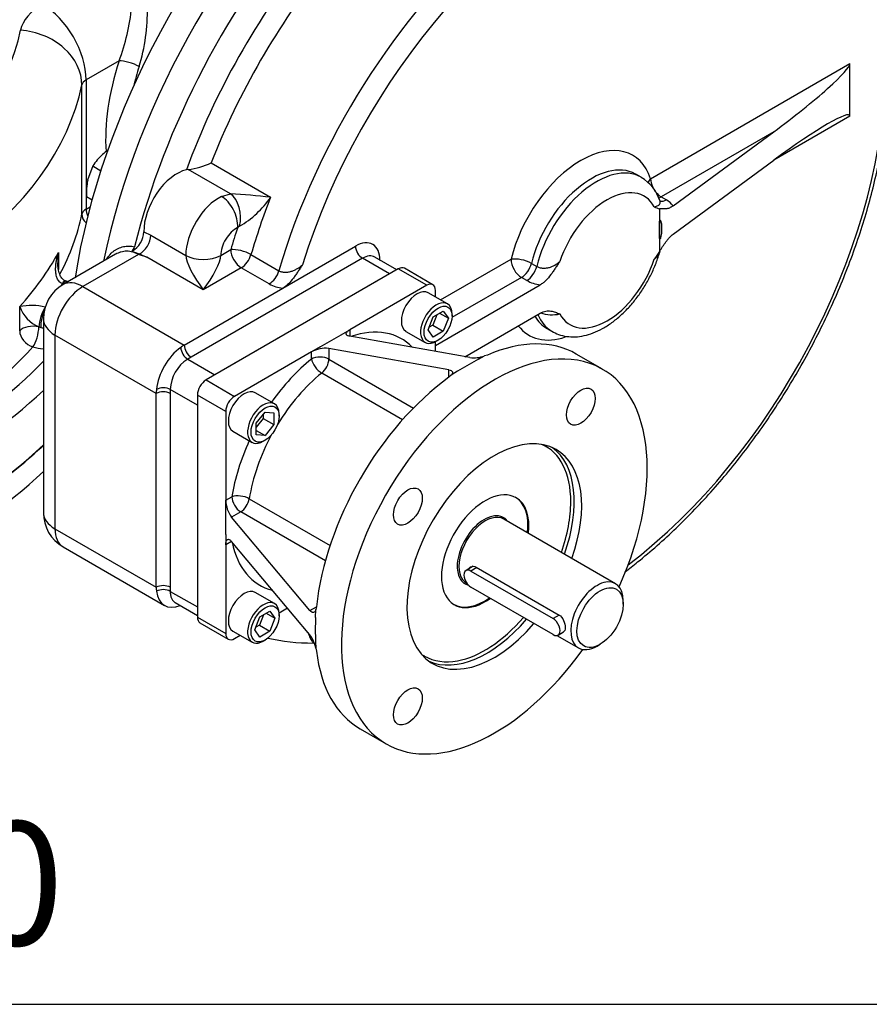
# Model space of a CAD drawing. Units: millimetres. Extents: x 11 to 530, y -57 to 292.
# Drawn here: x 323 to 358, y 45 to 85 of the extents above; entities that cross this region are included whole.
import ezdxf
from ezdxf.enums import TextEntityAlignment as Align

# ---------------------------------------------------------------- set-up
doc = ezdxf.new("R2010")
doc.units = ezdxf.units.MM
for name, color, linetype in [('Default', 7, 'Continuous'), ('FL31', 7, 'Continuous'), ('HSM16X35ZP', 7, 'Continuous'), ('IR2C42-3', 7, 'Continuous'), ('IR2D117', 7, 'Continuous'), ('IW-00855-5-2', 7, 'Continuous'), ('IW8A342', 7, 'Continuous'), ('IW8A347', 7, 'Continuous'), ('K8X7X55', 7, 'Continuous'), ('SCM12X30CF', 7, 'Continuous')]:
    doc.layers.add(name, color=color, linetype=linetype)
doc.styles.add('SEACAD_Arial', font='arial.ttf')

# ---------------------------------------------------------------- blocks, each defined once
blk = doc.blocks.new('SE16')
at = {"layer": 'FL31', "color": 7, "linetype": 'Continuous'}
for p, q in [((338.6, 74.743), (330.822, 70.253)), ((339.749, 74.08), (338.6, 74.743)), ((339.999, 74.105), (338.85, 74.768)), ((339.749, 74.08), (336.638, 72.284)), ((340.103, 73.608), (340.103, 73.876)), ((336.284, 72.08), (336.638, 72.284)), ((336.638, 72.284), (336.638, 72.017)), ((335.436, 71.59), (336.284, 72.08)), ((341.497, 71.157), (336.638, 72.017)), ((340.103, 71.404), (340.103, 71.795)), ((335.082, 71.385), (331.971, 69.589)), ((335.436, 71.59), (335.082, 71.385)), ((335.082, 71.095), (335.082, 71.385)), ((340.649, 70.667), (335.789, 71.527)), ((335.789, 71.527), (335.789, 71.095)), ((346.862, 70.687), (345.802, 71.299)), ((335.789, 71.095), (339.215, 69.117)), ((341.851, 71.094), (341.002, 70.604)), ((341.851, 71.094), (342.087, 71.222)), ((342.204, 71.258), (342.087, 71.222)), ((338.772, 68.642), (335.503, 70.529)), ((340.649, 70.36), (340.649, 70.667)), ((341.002, 70.604), (340.736, 70.442)), ((330.822, 70.253), (331.971, 69.589)), ((340.736, 70.442), (340.649, 70.36)), ((330.468, 69.64), (330.468, 60.659)), ((331.617, 68.977), (330.468, 69.64)), ((331.617, 68.977), (331.617, 65.384)), ((331.617, 65.384), (331.869, 65.53)), ((331.617, 64.976), (331.617, 65.384)), ((332.57, 65.448), (335.838, 63.561)), ((331.617, 63.996), (331.617, 64.976)), ((332.223, 64.917), (331.848, 64.701)), ((335.023, 60.923), (331.848, 64.701)), ((335.648, 62.94), (332.223, 64.917)), ((331.617, 63.996), (331.617, 63.588)), ((331.848, 63.721), (331.617, 63.588)), ((331.617, 63.588), (331.617, 59.995)), ((335.023, 59.943), (331.848, 63.721)), ((333.773, 60.832), (334.112, 61.027)), ((335.023, 60.923), (335.289, 61.076)), ((335.254, 60.648), (335.261, 60.96)), ((335.289, 61.076), (335.261, 60.96)), ((330.468, 60.659), (331.617, 59.995)), ((330.572, 60.43), (331.721, 59.766)), ((331.971, 59.791), (332.203, 59.925)), ((335.254, 59.668), (335.261, 59.399)), ((335.261, 59.399), (335.289, 59.28)), ((337.052, 56.144), (338.112, 55.532))]:
    blk.add_line(p, q, dxfattribs=at)
for centre, radius, start, end in [((335.667, 70.301), 1.232, 84.3065, 118.3318), ((341.651, 72.468), 1.32, 263.3263, 289.3223), ((332.844, 65.418), 1.227, 181.588, 215.7736), ((333.965, 59.155), 1.32, 10.6754, 36.676)]:
    blk.add_arc(centre, radius, start, end, dxfattribs=at)
for centre, major_axis, ratio, start_param, end_param in [((338.6, 74.335), (-0.25, -0.433), 0.57735, 3.141593, 3.926991), ((339.749, 73.672), (-0.25, -0.433), 0.57735, 2.356194, 3.926991), ((335.86, 66.936), (-2.875, -4.98), 0.57735, 2.973687, 3.722913), ((342.487, 63.109), (-4.375, -7.578), 0.57735, 1.739126, 6.283185), ((341.427, 63.722), (-4.375, -7.578), 0.57735, 3.141593, 3.800943), ((335.86, 66.936), (-2.875, -4.98), 0.57735, 4.119482, 4.555221), ((335.436, 70.891), (-0.5, 0), 0.57735, 3.926991, 5.497787), ((335.436, 70.891), (0.313, -0.39), 0.456237, 3.847614, 5.418411), ((335.436, 70.891), (-0.25, -0.433), 0.57735, 0.977889, 2.356194), ((336.213, 66.731), (2.625, 4.547), 0.57735, 0.977889, 1.526349), ((330.822, 69.844), (-0.25, -0.433), 0.57735, 3.926991, 5.497787), ((341.427, 63.722), (4.375, 7.578), 0.57735, 0.911446, 2.230147), ((331.971, 69.181), (0.25, 0.433), 0.57735, 0.785398, 2.356194), ((342.487, 63.109), (2.5, 4.33), 0.57735, 0, 4.397498), ((335.86, 66.936), (-2.875, -4.98), 0.57735, 4.869557, 5.305296), ((336.213, 66.731), (2.625, 4.547), 0.57735, 1.615243, 2.163704), ((342.116, 63.324), (-2.45, -4.244), 0.57735, 2.356194, 3.201929), ((342.187, 63.283), (2.5, 4.33), 0.57735, 5.017082, 6.223045), ((342.487, 63.109), (2.5, 4.33), 0.57735, 5.017082, 6.283185), ((342.116, 63.324), (1.25, 2.165), 0.57735, 0, 4.044378), ((332.223, 65.326), (0.494, -0.076), 0.456237, 0.864775, 2.435571), ((332.223, 65.326), (0.25, -0.433), 0.57735, 3.926991, 5.497787), ((332.223, 65.326), (-0.25, -0.433), 0.57735, 0.785398, 2.163704), ((342.116, 63.324), (1.25, 2.165), 0.57735, 5.35589, 6.283185), ((342.116, 63.324), (-2.45, -4.244), 0.57735, 1.881914, 2.356194), ((335.86, 66.936), (2.875, 4.98), 0.57735, 2.560272, 3.309498), ((330.822, 60.863), (0.25, 0.433), 0.57735, 2.356194, 3.141593), ((341.427, 63.722), (-4.375, -7.578), 0.57735, -0.854023, -0.716773), ((342.187, 63.283), (2.5, 4.33), 0.57735, 3.201733, 4.397498), ((342.116, 63.324), (-2.45, -4.244), 0.57735, 0.456148, 1.249251), ((331.971, 60.199), (0.25, 0.433), 0.57735, 2.356194, 3.926991), ((342.487, 63.109), (-4.375, -7.578), 0.57735, 0, 1.402466), ((341.427, 63.722), (4.375, 7.578), 0.57735, 2.482242, 3.141593), ((342.116, 63.324), (-2.45, -4.244), 0.57735, 6.222849, 6.283185), ((342.116, 63.324), (-2.45, -4.244), 0.57735, 0, 0.456148)]:
    blk.add_ellipse(centre, major_axis=major_axis, ratio=ratio, start_param=start_param, end_param=end_param, dxfattribs=at)
for centre in [(345.987, 69.171), (338.987, 65.13), (338.987, 57.047)]:
    blk.add_ellipse(centre, major_axis=(-0.413, -0.714), ratio=0.57735, dxfattribs=at)
for points, knots in [([(336.638, 72.017), (336.615, 72.021), (336.595, 72.026), (336.559, 72.039), (336.544, 72.046), (336.519, 72.064), (336.509, 72.073), (336.499, 72.089), (336.496, 72.094), (336.493, 72.106), (336.492, 72.112), (336.491, 72.13), (336.494, 72.143), (336.505, 72.17), (336.515, 72.184), (336.54, 72.212), (336.555, 72.227), (336.592, 72.255), (336.614, 72.27), (336.638, 72.284)], [0, 0, 0, 0, 0.125, 0.125, 0.25, 0.25, 0.375, 0.375, 0.4375, 0.4375, 0.5, 0.5, 0.625, 0.625, 0.75, 0.75, 0.875, 0.875, 1, 1, 1, 1]), ([(340.649, 70.667), (340.686, 70.66), (340.716, 70.65), (340.752, 70.63), (340.762, 70.622), (340.779, 70.605), (340.785, 70.596), (340.793, 70.576), (340.795, 70.565), (340.795, 70.543), (340.793, 70.531), (340.784, 70.507), (340.777, 70.494), (340.76, 70.468), (340.749, 70.455), (340.736, 70.442)], [0, 0, 0, 0, 0.25, 0.25, 0.375, 0.375, 0.5, 0.5, 0.625, 0.625, 0.75, 0.75, 0.875, 0.875, 1, 1, 1, 1]), ([(331.617, 63.588), (331.617, 63.616), (331.619, 63.641), (331.625, 63.687), (331.63, 63.708), (331.642, 63.744), (331.649, 63.759), (331.662, 63.777), (331.667, 63.782), (331.677, 63.791), (331.682, 63.795), (331.698, 63.803), (331.71, 63.806), (331.735, 63.805), (331.748, 63.801), (331.776, 63.788), (331.79, 63.778), (331.819, 63.754), (331.833, 63.739), (331.848, 63.721)], [0, 0, 0, 0, 0.125, 0.125, 0.25, 0.25, 0.375, 0.375, 0.4375, 0.4375, 0.5, 0.5, 0.625, 0.625, 0.75, 0.75, 0.875, 0.875, 1, 1, 1, 1]), ([(335.261, 60.96), (335.251, 60.924), (335.238, 60.896), (335.204, 60.856), (335.185, 60.844), (335.142, 60.839), (335.119, 60.845), (335.071, 60.873), (335.047, 60.894), (335.023, 60.923)], [0, 0, 0, 0, 0.25, 0.25, 0.5, 0.5, 0.75, 0.75, 1, 1, 1, 1])]:
    blk.add_open_spline(points, degree=3, knots=knots, dxfattribs=at)
at = {"layer": 'HSM16X35ZP', "color": 7, "linetype": 'Continuous'}
for p, q in [((326.233, 78.909), (326.03, 78.333)), ((326.233, 78.909), (326.564, 78.718)), ((325.979, 77.67), (326.208, 77.537))]:
    blk.add_line(p, q, dxfattribs=at)
for centre, radius, start, end in [((328.18, 77.641), 2.323, 131.8314, 146.9315), ((328.547, 77.161), 2.926, 125.3073, 130.9249), ((328.903, 77.778), 2.925, 169.0731, 182.1331)]:
    blk.add_arc(centre, radius, start, end, dxfattribs=at)
at = {"layer": 'IR2C42-3', "color": 7, "linetype": 'Continuous'}
for p, q in [((347.392, 62.01), (342.866, 64.623)), ((341.748, 62.682), (345.107, 60.743)), ((341.366, 62.025), (341.381, 62.016)), ((347.702, 61.18), (347.702, 61.323)), ((345.022, 59.914), (345.892, 59.412)), ((346.642, 59.486), (346.765, 59.558))]:
    blk.add_line(p, q, dxfattribs=at)
for centre, major_axis, start_param, end_param in [((342.081, 63.344), (1.25, 2.165), 5.35589, 6.283185), ((342.116, 63.324), (0.75, 1.299), 0, 3.141593), ((342.081, 63.344), (-0.775, -1.342), 2.886905, 5.497787), ((342.081, 63.344), (-0.775, -1.342), 5.497787, 5.999036), ((342.081, 63.344), (-0.775, -1.342), 5.999036, 6.283185), ((346.642, 60.711), (-0.75, -1.299), 2.356194, 6.283185), ((342.081, 63.344), (-0.775, -1.342), 0, 0.160289), ((342.081, 63.344), (1.25, 2.165), 3.141593, 4.044378), ((346.642, 60.711), (-0.75, -1.299), 0, 0.785398)]:
    blk.add_ellipse(centre, major_axis=major_axis, ratio=0.57735, start_param=start_param, end_param=end_param, dxfattribs=at)
blk.add_ellipse((346.765, 60.639), major_axis=(0.663, 1.147), ratio=0.57735, dxfattribs=at)
for points, knots in [([(341.452, 62.609), (341.47, 62.644), (341.496, 62.672), (341.591, 62.727), (341.673, 62.726), (341.748, 62.682)], [0.6201942, 0.6201942, 0.6201942, 0.6201942, 0.75, 0.75, 1, 1, 1, 1]), ([(345.107, 60.743), (345.182, 60.7), (345.245, 60.617), (345.329, 60.425), (345.351, 60.317), (345.351, 60.146), (345.33, 60.084), (345.287, 60.059)], [0, 0, 0, 0, 0.25, 0.25, 0.5, 0.5, 0.7499018, 0.7499018, 0.7499018, 0.7499018])]:
    blk.add_open_spline(points, degree=3, knots=knots, dxfattribs=at)
at = {"layer": 'IR2D117', "color": 7, "linetype": 'Continuous'}
for p, q in [((348.81, 78.393), (356.876, 83.05)), ((356.876, 80.927), (356.876, 83.05)), ((356.876, 80.927), (353.793, 79.147)), ((353.793, 80.29), (349.235, 77.658)), ((349.717, 77.289), (353.793, 80.29)), ((331.028, 79.033), (333.432, 77.645)), ((349.717, 76.146), (353.793, 79.147)), ((330.102, 78.766), (330.025, 78.755)), ((331.804, 77.783), (330.102, 78.766)), ((348.423, 78.451), (348.211, 78.574)), ((331.446, 77.674), (331.804, 77.783)), ((349.235, 77.658), (349.447, 77.536)), ((349.168, 77.176), (349.168, 76.313)), ((328.304, 76.248), (328.587, 76.107)), ((328.587, 76.107), (330.001, 75.291)), ((349.168, 76.313), (349.168, 75.451)), ((327.163, 75.336), (325.037, 74.108)), ((328.087, 75.328), (325.837, 74.029)), ((327.823, 75.466), (328.114, 75.347)), ((328.114, 75.347), (328.422, 75.222)), ((330.001, 75.29), (330.001, 75.291)), ((331.415, 75.29), (331.821, 75.525)), ((331.415, 75.292), (331.415, 75.29)), ((332.639, 75.322), (333.77, 74.669)), ((333.924, 73.962), (336.868, 75.662)), ((330.708, 73.902), (328.422, 75.222)), ((337.15, 75.172), (330.221, 71.171)), ((338.246, 74.539), (337.15, 75.172)), ((338.539, 74.708), (337.65, 75.222)), ((340.313, 73.487), (343.162, 75.132)), ((343.99, 74.968), (344.202, 74.846)), ((332.246, 74.79), (330.708, 73.902)), ((338.246, 74.539), (331.175, 70.457)), ((333.377, 74.136), (332.246, 74.79)), ((340.103, 71.651), (344.343, 74.099)), ((343.587, 74.397), (340.772, 72.772)), ((343.799, 74.275), (343.587, 74.397)), ((325.837, 74.029), (329.938, 71.661)), ((329.938, 71.661), (333.924, 73.962)), ((341.29, 71.193), (344.343, 72.956)), ((324.237, 72.723), (324.237, 64.884)), ((344.611, 72.338), (344.823, 72.216)), ((324.705, 72.069), (324.705, 64.231)), ((328.807, 69.701), (324.705, 72.069)), ((330.221, 71.171), (330.079, 71.09)), ((330.079, 71.09), (331.175, 70.457)), ((330.468, 69.232), (329.372, 69.865)), ((329.372, 69.865), (329.372, 69.701)), ((328.807, 61.863), (328.807, 69.701)), ((329.372, 69.701), (329.372, 61.863)), ((330.468, 69.232), (330.468, 61.067)), ((324.705, 64.231), (328.807, 61.863)), ((325.037, 63.498), (329.138, 61.131)), ((329.372, 61.863), (329.372, 61.7)), ((329.372, 61.7), (330.468, 61.067)), ((329.574, 61.245), (330.468, 60.729))]:
    blk.add_line(p, q, dxfattribs=at)
for centre, radius, start, end in [((329.754, 81.706), 2.961, 276.733, 295.4674), ((347.548, 76.957), 1.727, 17.8982, 59.3444), ((329.397, 39.637), 38.221, 83.9402, 86.389), ((330.228, 79.81), 3.867, 300.2478, 325.9449), ((349.09, 76.875), 0.751, 33.4413, 61.6162), ((350.498, 81.087), 4.131, 248.1282, 251.2277), ((327.377, 76.278), 0.927, 298.7495, 358.0993), ((332.229, 76.305), 0.173, 107.6695, 138.0568), ((327.594, 75.722), 0.344, 311.8274, 345.7321), ((327.069, 71.533), 3.929, 69.8656, 74.9973), ((366.315, 63.979), 20.631, 146.2159, 147.2771), ((325.837, 72.723), 1.6, 120, 180), ((334.091, 75.433), 1.48, 241.1661, 263.535), ((344.523, 75.586), 1.498, 241.0915, 263.099), ((344.822, 74.364), 1.474, 251.6607, 282.2754), ((330.88, 69.811), 1.509, 122.0611, 177.9389), ((325.837, 64.884), 1.6, 180, 240)]:
    blk.add_arc(centre, radius, start, end, dxfattribs=at)
for centre, major_axis, ratio, start_param, end_param in [((340.612, 78.804), (10.2, 17.667), 0.57735, 0, 2.095266), ((345.562, 75.946), (9, 15.588), 0.57735, 0.094633, 1.970347), ((345.986, 75.701), (8.7, 15.069), 0.57735, 4.083087, 8.225353), ((341.602, 78.232), (-10.2, -17.667), 0.57735, 4.389909, 5.173953), ((341.602, 78.232), (-9.3, -16.108), 0.57735, 4.454318, 5.003352), ((342.027, 77.987), (9, 15.588), 0.57735, 1.312726, 1.828867), ((353.793, 80.78), (3.074, 2.301), 0.10245, 4.635861, 6.206658), ((353.793, 78.657), (-3.074, -2.301), 0.10245, 3.065065, 4.635861), ((345.986, 75.701), (-2.1, -3.637), 0.57735, 2.670887, 5.183095), ((346.411, 75.456), (-1.8, -3.118), 0.57735, 3.150055, 5.183095), ((329.647, 77.048), (-0.95, -1.645), 0.57735, 3.641775, 5.513698), ((346.623, 75.334), (-1.8, -3.118), 0.57735, 3.138248, 5.183095), ((349.235, 78.148), (0.569, 0.191), 0.727701, 2.141079, 2.495675), ((349.235, 78.148), (-0.3, 0.52), 0.57735, 0.785398, 2.356194), ((331.344, 76.068), (-0.95, -1.645), 0.57735, 3.851037, 5.49903), ((331.393, 76.829), (-0.44, 0.898), 0.619496, 3.967964, 5.538761), ((331.568, 76.877), (-0.069, 0.998), 0.646437, 4.247841, 5.804012), ((347.047, 75.089), (-1.5, -2.598), 0.57735, 2.804383, 5.049599), ((344.431, 76.599), (-9, -15.588), 0.57735, -1.312726, -1.171245), ((349.235, 78.148), (0.3, 0.52), 0.57735, 3.695507, 3.926991), ((349.447, 78.026), (0.3, 0.52), 0.57735, 3.337769, 3.926991), ((328.162, 75.862), (0.3, 0.52), 0.57735, 3.813444, 5.49903), ((332.051, 75.66), (0.45, 0.779), 0.57735, 0.709444, 2.357437), ((344.007, 76.844), (-9.3, -16.108), 0.57735, -1.224094, -1.171245), ((336.868, 74.519), (-0.7, -1.212), 0.57735, 2.356194, 3.926991), ((330.708, 75.7), (-1, -0.001), 0.578067, 0.784776, 2.355572), ((330.708, 74.392), (0.665, -1.011), 0.236499, 3.486493, 5.057289), ((330.708, 75.698), (-1, 0), 0.57735, 0.785398, 2.356194), ((330.708, 74.392), (0.665, 1.011), 0.236499, 4.367489, 5.938285), ((332.246, 75.28), (-0.576, 0.168), 0.317621, 4.057742, 5.628538), ((332.246, 75.28), (0.3, -0.52), 0.57735, 3.926991, 5.497787), ((332.246, 75.28), (-0.3, -0.52), 0.57735, 0.785398, 1.970347), ((337.15, 75.499), (-0.2, 0.346), 0.57735, 0.785398, 2.356194), ((337.15, 74.356), (-0.5, -0.866), 0.57735, 3.141593, 3.926991), ((343.587, 74.887), (-0.583, 0.141), 0.370294, 4.041692, 5.612488), ((343.587, 74.887), (-0.3, 0.52), 0.57735, 0.785398, 2.356194), ((343.587, 74.887), (0.3, 0.52), 0.57735, 3.926991, 5.183095), ((347.047, 75.089), (1.5, 2.598), 0.57735, 2.804383, 5.049599), ((333.377, 74.626), (-0.3, -0.52), 0.57735, 0.785398, 1.970347), ((343.799, 74.765), (0.3, 0.52), 0.57735, 3.926991, 5.183095), ((325.837, 72.723), (0.8, -1.386), 0.57735, 2.356194, 3.141593), ((325.837, 72.723), (-0.8, -1.386), 0.57735, 3.926991, 5.497787), ((346.623, 75.334), (1.8, 3.118), 0.57735, 2.725654, 3.138248), ((325.837, 72.723), (1.6, 0), 0.57735, 3.141593, 3.926991), ((346.411, 75.456), (1.8, 3.118), 0.57735, 2.816748, 3.150055), ((345.986, 75.701), (2.1, 3.637), 0.57735, 2.907511, 3.718567), ((329.938, 70.355), (0.8, 1.386), 0.57735, 0.909753, 2.231839), ((329.938, 70.355), (0.8, 1.386), 0.57735, 0.785398, 0.909753), ((330.079, 71.416), (0.199, -0.347), 0.575116, 3.959808, 5.499711), ((330.221, 71.498), (-0.2, 0.346), 0.57735, 0.785398, 2.356194), ((329.938, 70.355), (-0.8, -1.386), 0.57735, -0.909753, -0.785398), ((329.089, 69.538), (0.4, 0), 0.57735, 0.785398, 2.356194), ((329.089, 69.702), (0.4, 0.001), 0.575116, 0.783474, 2.323377), ((325.837, 64.884), (1.6, 0), 0.57735, 3.141593, 3.926991), ((325.837, 64.884), (0.8, 1.386), 0.57735, 2.356194, 3.141593), ((329.089, 61.7), (0.4, 0), 0.57735, 0.785398, 2.356194), ((329.938, 62.516), (-0.8, -1.386), 0.57735, -0.785398, -0.661043), ((329.089, 61.537), (0.4, -0.001), 0.579576, 0.787337, 2.32724), ((329.938, 62.516), (0.8, 1.386), 0.57735, 2.480549, 3.782127), ((341.602, 78.232), (10.2, 17.667), 0.57735, 3.315852, 3.464072), ((336.65, 61.569), (-1.25, -2.165), 0.57735, 5.773888, 6.066308)]:
    blk.add_ellipse(centre, major_axis=major_axis, ratio=ratio, start_param=start_param, end_param=end_param, dxfattribs=at)
for points, knots in [([(347.769, 62.486), (347.942, 62.617), (348.38, 62.957), (349.076, 63.542), (349.851, 64.254), (350.608, 65.012), (351.344, 65.813), (352.058, 66.654), (352.746, 67.532), (353.406, 68.442), (354.034, 69.382), (354.629, 70.348), (355.189, 71.336), (355.711, 72.342), (356.192, 73.362), (356.632, 74.393), (357.028, 75.429), (357.379, 76.468), (357.684, 77.506), (357.94, 78.537), (358.148, 79.559), (358.305, 80.567), (358.411, 81.557), (358.466, 82.526), (358.469, 83.47), (358.42, 84.385), (358.318, 85.267), (358.164, 86.113), (357.958, 86.919), (357.701, 87.682), (357.393, 88.397), (357.036, 89.061), (356.632, 89.673), (356.185, 90.223), (355.755, 90.666), (355.49, 90.876), (355.375, 90.967)], [0.286076, 0.286076, 0.286076, 0.286076, 0.3000269, 0.3215702, 0.3431029, 0.3646253, 0.386138, 0.4076423, 0.4291394, 0.4506308, 0.4721182, 0.4936032, 0.5150875, 0.5365726, 0.5580599, 0.579551, 0.6010477, 0.6225516, 0.6440644, 0.6655876, 0.6871228, 0.7086708, 0.7302325, 0.7518076, 0.7733952, 0.7949924, 0.8165939, 0.8381893, 0.8597659, 0.8813072, 0.902793, 0.9242009, 0.9455101, 0.9667054, 0.9877825, 1, 1, 1, 1]), ([(348.959, 77.254), (349.019, 77.266), (349.071, 77.284), (349.123, 77.314), (349.133, 77.321), (349.151, 77.335), (349.159, 77.343), (349.18, 77.366), (349.19, 77.383), (349.203, 77.419), (349.205, 77.439), (349.201, 77.468), (349.199, 77.477), (349.195, 77.486)], [0, 0, 0, 0, 0.25, 0.25, 0.3125, 0.3125, 0.375, 0.375, 0.5, 0.5, 0.625, 0.625, 0.6813876, 0.6813876, 0.6813876, 0.6813876]), ([(349.717, 77.289), (349.666, 77.252), (349.617, 77.225), (349.545, 77.197), (349.521, 77.189), (349.474, 77.178), (349.451, 77.174), (349.384, 77.167), (349.34, 77.168), (349.276, 77.172), (349.255, 77.174), (349.212, 77.176), (349.191, 77.177), (349.168, 77.176)], [0, 0, 0, 0, 0.25, 0.25, 0.375, 0.375, 0.5, 0.5, 0.75, 0.75, 0.875, 0.875, 1, 1, 1, 1]), ([(349.207, 77.459), (349.207, 77.459), (349.204, 77.464), (349.199, 77.482), (349.197, 77.492)], [0.5973585, 0.5973585, 0.5973585, 0.5973585, 0.8159321, 1, 1, 1, 1]), ([(349.168, 76.313), (349.168, 76.247), (349.168, 76.18), (349.169, 76.081), (349.17, 76.048), (349.173, 76), (349.174, 75.985), (349.178, 75.963), (349.179, 75.956), (349.183, 75.948), (349.185, 75.945), (349.191, 75.945), (349.194, 75.949), (349.207, 75.971), (349.212, 75.991), (349.222, 76.029), (349.226, 76.047), (349.236, 76.103), (349.242, 76.139), (349.254, 76.245), (349.257, 76.314), (349.257, 76.445), (349.254, 76.508), (349.241, 76.597), (349.236, 76.625), (349.226, 76.664), (349.222, 76.677), (349.212, 76.7), (349.207, 76.713), (349.194, 76.716), (349.191, 76.715), (349.185, 76.706), (349.183, 76.701), (349.179, 76.687), (349.178, 76.678), (349.174, 76.65), (349.173, 76.633), (349.17, 76.581), (349.169, 76.547), (349.168, 76.447), (349.168, 76.38), (349.168, 76.313)], [0, 0, 0, 0, 0.125, 0.125, 0.1875, 0.1875, 0.21875, 0.21875, 0.234375, 0.234375, 0.242187, 0.242187, 0.25, 0.25, 0.28125, 0.28125, 0.3125, 0.3125, 0.375, 0.375, 0.5, 0.5, 0.625, 0.625, 0.6875, 0.6875, 0.71875, 0.71875, 0.75, 0.75, 0.757813, 0.757813, 0.765625, 0.765625, 0.78125, 0.78125, 0.8125, 0.8125, 0.875, 0.875, 1, 1, 1, 1]), ([(349.168, 75.451), (349.19, 75.482), (349.212, 75.515), (349.254, 75.58), (349.276, 75.613), (349.34, 75.711), (349.383, 75.775), (349.45, 75.867), (349.473, 75.897), (349.52, 75.955), (349.544, 75.983), (349.617, 76.062), (349.666, 76.108), (349.717, 76.146)], [0, 0, 0, 0, 0.125, 0.125, 0.25, 0.25, 0.5, 0.5, 0.625, 0.625, 0.75, 0.75, 1, 1, 1, 1]), ([(326.783, 75.122), (326.797, 75.146), (326.812, 75.169), (326.851, 75.225), (326.875, 75.257), (326.953, 75.349), (327.009, 75.404), (327.101, 75.476), (327.132, 75.499), (327.197, 75.539), (327.23, 75.557), (327.331, 75.606), (327.401, 75.63), (327.511, 75.654), (327.549, 75.66), (327.623, 75.667), (327.661, 75.669), (327.774, 75.667), (327.85, 75.656), (327.927, 75.637)], [0.2714421, 0.2714421, 0.2714421, 0.2714421, 0.3125, 0.3125, 0.375, 0.375, 0.5, 0.5, 0.5625, 0.5625, 0.625, 0.625, 0.75, 0.75, 0.8125, 0.8125, 0.875, 0.875, 1, 1, 1, 1]), ([(328.087, 75.328), (328.01, 75.372), (327.932, 75.405), (327.813, 75.438), (327.773, 75.446), (327.692, 75.457), (327.651, 75.46), (327.531, 75.46), (327.453, 75.448), (327.338, 75.416), (327.3, 75.402), (327.23, 75.372), (327.197, 75.356), (327.166, 75.337)], [0, 0, 0, 0, 0.125, 0.125, 0.1875, 0.1875, 0.25, 0.25, 0.375, 0.375, 0.4375, 0.4375, 0.4940123, 0.4940123, 0.4940123, 0.4940123]), ([(344.817, 72.224), (344.913, 72.172), (345.086, 72.08), (345.413, 72.003), (345.759, 71.986), (346.121, 72.034), (346.494, 72.147), (346.872, 72.325), (347.247, 72.565), (347.611, 72.862), (347.956, 73.207), (348.273, 73.594), (348.558, 74.013), (348.808, 74.458), (349.012, 74.915), (349.136, 75.267), (349.181, 75.44), (349.188, 75.471)], [0, 0, 0, 0, 0.057331, 0.122363, 0.187957, 0.255406, 0.325354, 0.397579, 0.471211, 0.545277, 0.619179, 0.692821, 0.766269, 0.839657, 0.913137, 0.986833, 1, 1, 1, 1]), ([(349.19, 75.471), (349.188, 75.464), (349.186, 75.458), (349.179, 75.435), (349.173, 75.419), (349.159, 75.388), (349.15, 75.372), (349.133, 75.341), (349.123, 75.325), (349.071, 75.247), (349.019, 75.188), (348.959, 75.131)], [0.5364131, 0.5364131, 0.5364131, 0.5364131, 0.5625, 0.5625, 0.625, 0.625, 0.6875, 0.6875, 0.75, 0.75, 1, 1, 1, 1]), ([(333.77, 74.669), (333.802, 74.65), (333.839, 74.636), (333.898, 74.621), (333.919, 74.617), (333.961, 74.612), (333.982, 74.61), (334.047, 74.608), (334.092, 74.612), (334.159, 74.622), (334.181, 74.626), (334.226, 74.636), (334.248, 74.642), (334.313, 74.662), (334.356, 74.678), (334.437, 74.714), (334.477, 74.735), (334.592, 74.803), (334.661, 74.855), (334.722, 74.913)], [0, 0, 0, 0, 0.125, 0.125, 0.1875, 0.1875, 0.25, 0.25, 0.375, 0.375, 0.4375, 0.4375, 0.5, 0.5, 0.625, 0.625, 0.75, 0.75, 1, 1, 1, 1]), ([(334.722, 74.913), (334.693, 74.868), (334.664, 74.822), (334.605, 74.73), (334.575, 74.685), (334.514, 74.595), (334.484, 74.55), (334.421, 74.462), (334.39, 74.418), (334.292, 74.292), (334.224, 74.212), (334.114, 74.104), (334.077, 74.071), (334.001, 74.011), (333.963, 73.985), (333.924, 73.962)], [0, 0, 0, 0, 0.125, 0.125, 0.25, 0.25, 0.375, 0.375, 0.5, 0.5, 0.75, 0.75, 0.875, 0.875, 1, 1, 1, 1]), ([(344.202, 74.846), (344.234, 74.828), (344.269, 74.813), (344.326, 74.796), (344.346, 74.791), (344.387, 74.783), (344.407, 74.781), (344.449, 74.777), (344.471, 74.776), (344.514, 74.775), (344.536, 74.776), (344.602, 74.781), (344.646, 74.788), (344.711, 74.804), (344.733, 74.81), (344.775, 74.823), (344.796, 74.831), (344.836, 74.847), (344.856, 74.856), (344.896, 74.875), (344.915, 74.885), (345.009, 74.938), (345.075, 74.989), (345.135, 75.046)], [0, 0, 0, 0, 0.125, 0.125, 0.1875, 0.1875, 0.25, 0.25, 0.3125, 0.3125, 0.375, 0.375, 0.5, 0.5, 0.5625, 0.5625, 0.625, 0.625, 0.6875, 0.6875, 0.75, 0.75, 1, 1, 1, 1]), ([(345.135, 75.046), (345.106, 75.001), (345.076, 74.956), (345.017, 74.865), (344.988, 74.82), (344.928, 74.73), (344.898, 74.686), (344.836, 74.597), (344.805, 74.554), (344.708, 74.427), (344.641, 74.348), (344.532, 74.24), (344.495, 74.207), (344.42, 74.148), (344.382, 74.121), (344.343, 74.099)], [0, 0, 0, 0, 0.125, 0.125, 0.25, 0.25, 0.375, 0.375, 0.5, 0.5, 0.75, 0.75, 0.875, 0.875, 1, 1, 1, 1]), ([(344.343, 72.956), (344.382, 72.978), (344.42, 72.996), (344.495, 73.023), (344.532, 73.033), (344.641, 73.051), (344.708, 73.049), (344.805, 73.034), (344.836, 73.027), (344.898, 73.01), (344.928, 73.001), (344.988, 72.98), (345.017, 72.969), (345.076, 72.946), (345.106, 72.935), (345.135, 72.923)], [0, 0, 0, 0, 0.125, 0.125, 0.25, 0.25, 0.5, 0.5, 0.625, 0.625, 0.75, 0.75, 0.875, 0.875, 1, 1, 1, 1]), ([(329.372, 61.7), (329.372, 61.646), (329.376, 61.596), (329.388, 61.526), (329.394, 61.504), (329.406, 61.461), (329.414, 61.44), (329.439, 61.382), (329.46, 61.348), (329.498, 61.304), (329.512, 61.29), (329.541, 61.266), (329.557, 61.255), (329.573, 61.246)], [0, 0, 0, 0, 0.125, 0.125, 0.1875, 0.1875, 0.25, 0.25, 0.375, 0.375, 0.4375, 0.4375, 0.499762, 0.499762, 0.499762, 0.499762])]:
    blk.add_open_spline(points, degree=3, knots=knots, dxfattribs=at)
blk.add_open_spline([(349.191, 75.468), (349.199, 75.489), (349.202, 75.499), (349.199, 75.497)], degree=3, dxfattribs=at)
at = {"layer": 'IW-00855-5-2', "color": 7, "linetype": 'Continuous'}
for centre, major_axis, start_param, end_param in [((302.017, 74.273), (-25.932, 0), 0.024695, 2.599917), ((302.017, 75.376), (25.979, 0), -0.758074, -0.544684)]:
    blk.add_ellipse(centre, major_axis=major_axis, ratio=0.57735, start_param=start_param, end_param=end_param, dxfattribs=at)
at = {"layer": 'IW8A342', "color": 7, "linetype": 'Continuous'}
for p, q in [((327.301, 83.157), (325.969, 82.388)), ((325.797, 76.958), (325.797, 82.184)), ((325.969, 82.388), (325.969, 77.162)), ((325.969, 77.162), (326.131, 77.256)), ((324.847, 75.402), (324.847, 74.718)), ((325.027, 74.151), (325.004, 74.158)), ((325.179, 74.242), (325.114, 74.259)), ((323.279, 72.237), (323.279, 73.217)), ((324.052, 72.396), (324.052, 72.395)), ((324.13, 72.377), (324.052, 72.396))]:
    blk.add_line(p, q, dxfattribs=at)
for centre, radius, start, end in [((319.227, 86.196), 8.628, 339.3737, 354.25), ((321.046, 85.131), 7.4, 342.685, 1.5515), ((323.751, 70.848), 2.416, 76.5092, 101.2707), ((324.66, 73.743), 1.478, 200.8501, 245.6895)]:
    blk.add_arc(centre, radius, start, end, dxfattribs=at)
for centre, major_axis, ratio, start_param, end_param in [((326.393, 84.184), (-3.1, 0), 0.57735, 5.497787, 6.164028), ((324.201, 83.408), (1.25, -2.165), 0.57735, 0.785398, 2.356194), ((302.017, 85.869), (21.45, 0), 0.57735, 5.064804, 6.164028), ((323.315, 82.355), (2.448, -0.508), 0.810707, 0.166558, 1.737355), ((332.662, 83.394), (-4.175, -7.231), 0.57735, 5.065265, 5.57261), ((327.725, 82.912), (-0.571, 0.185), 0.28218, 4.066627, 5.637424), ((333.086, 83.149), (-3.875, -6.712), 0.57735, -1.21792, -1.103881), ((302.017, 83.828), (23.95, 0), 0.57735, 5.064804, 6.164028), ((326.393, 82.143), (-0.6, 0), 0.57735, 5.497787, 6.164028), ((302.017, 78.602), (23.95, 0), 0.57735, 5.984484, 6.164028), ((326.393, 76.917), (-0.6, 0), 0.57735, 5.497787, 6.164028), ((326.393, 76.917), (0.588, -0.122), 0.810707, 3.308151, 4.077282), ((326.393, 76.917), (0.3, -0.52), 0.57735, 3.926991, 4.474805), ((302.017, 75.418), (-26, 0), 0.57735, 0, 2.595576), ((302.017, 79.582), (23.95, 0), 0.57735, -0.478328, -0.30707), ((302.017, 79.092), (24.55, 0), 0.57735, -0.362138, -0.356056), ((324.981, 73.674), (-0.153, -0.58), 0.273452, 3.140374, 3.800388), ((325.027, 73.661), (-0.154, -0.58), 0.340338, 3.141052, 3.802717), ((324.652, 73.679), (-0.9, 0), 0.57735, 4.212858, 4.282436), ((324.292, 72.714), (-0.167, -0.576), 0.302126, 3.855294, 5.380576), ((324.339, 72.702), (-0.126, -0.587), 0.284147, 4.102945, 5.358607), ((323.812, 72.078), (-0.6, 0), 0.57735, 4.300665, 5.804857), ((323.812, 72.078), (0.446, -0.401), 0.724858, 3.71864, 5.289436), ((323.812, 72.078), (-0.147, -0.582), 0.326753, 0.657174, 2.22797), ((324.652, 73.189), (-1.5, 0), 0.57735, 1.159073, 1.215351), ((324.652, 73.189), (-1.5, 0), 0.57735, 1.215351, 1.290161), ((302.017, 78.112), (24.55, 0), 0.57735, 5.190717, 5.804857), ((324.652, 72.699), (2.1, 0), 0.57735, 4.300665, 4.513242), ((302.017, 78.112), (25.4, 0), 0.57735, 5.181166, 5.777386), ((302.017, 77.622), (26, 0), 0.57735, 5.105088, 5.737169)]:
    blk.add_ellipse(centre, major_axis=major_axis, ratio=ratio, start_param=start_param, end_param=end_param, dxfattribs=at)
for points, knots in [([(325.004, 74.158), (324.974, 74.166), (324.947, 74.179), (324.898, 74.213), (324.877, 74.233), (324.841, 74.277), (324.825, 74.301), (324.8, 74.351), (324.789, 74.377), (324.771, 74.429), (324.763, 74.457), (324.751, 74.511), (324.747, 74.538), (324.736, 74.621), (324.733, 74.677), (324.733, 74.788), (324.736, 74.845), (324.747, 74.957), (324.755, 75.013), (324.784, 75.181), (324.812, 75.292), (324.847, 75.402)], [0, 0, 0, 0, 0.0625, 0.0625, 0.125, 0.125, 0.1875, 0.1875, 0.25, 0.25, 0.3125, 0.3125, 0.375, 0.375, 0.5, 0.5, 0.625, 0.625, 0.75, 0.75, 1, 1, 1, 1]), ([(324.847, 75.402), (324.83, 75.276), (324.82, 75.15), (324.819, 75.01), (324.819, 74.998), (324.819, 74.986)], [0, 0, 0, 0, 0.25, 0.25, 0.2737748, 0.2737748, 0.2737748, 0.2737748]), ([(325.134, 74.256), (325.117, 74.261), (325.067, 74.275), (324.976, 74.364), (324.887, 74.533), (324.829, 74.75), (324.824, 74.899), (324.823, 74.986)], [0, 0, 0, 0, 0.077727, 0.272404, 0.484739, 0.744153, 1, 1, 1, 1])]:
    blk.add_open_spline(points, degree=3, knots=knots, dxfattribs=at)
blk.add_open_spline([(325.236, 74.224), (325.218, 74.23), (325.2, 74.236), (325.181, 74.241)], degree=3, dxfattribs=at)
at = {"layer": 'IW8A347', "color": 7, "linetype": 'Continuous'}
for centre, end_param in [((339.675, 79.345), 5.303541), ((340.612, 78.804), 5.236859)]:
    blk.add_ellipse(centre, major_axis=(-10.2, -17.667), ratio=0.57735, start_param=3.141593, end_param=end_param, dxfattribs=at)
at = {"layer": 'K8X7X55', "color": 7, "linetype": 'Continuous'}
for p, q in [((341.636, 62.712), (341.34, 62.541)), ((341.783, 62.662), (341.54, 62.521)), ((341.54, 62.521), (344.863, 60.603)), ((344.863, 59.949), (341.54, 61.868)), ((345.107, 60.743), (344.863, 60.603)), ((345.063, 59.93), (345.29, 60.06))]:
    blk.add_line(p, q, dxfattribs=at)
for centre, major_axis in [((341.54, 62.195), (0.2, -0.346)), ((344.863, 60.276), (-0.2, 0.346))]:
    blk.add_ellipse(centre, major_axis=major_axis, ratio=0.57735, start_param=2.356194, end_param=5.497787, dxfattribs=at)
at = {"layer": 'SCM12X30CF', "color": 7, "linetype": 'Continuous'}
for p, q in [((340.588, 73.328), (339.81, 73.777)), ((340.014, 72.804), (340.422, 73.04)), ((340.273, 72.953), (340.627, 72.749)), ((340.422, 73.04), (340.627, 72.749)), ((340.774, 72.834), (340.774, 72.916)), ((339.81, 72.278), (340.014, 72.804)), ((340.161, 72.889), (339.998, 72.468)), ((340.627, 72.749), (340.422, 72.223)), ((338.91, 72.218), (339.688, 71.769)), ((340.014, 71.987), (339.81, 72.278)), ((339.998, 72.468), (339.851, 72.383)), ((339.998, 72.468), (340.422, 72.223)), ((340.422, 72.223), (340.014, 71.987)), ((340.138, 71.814), (340.208, 71.855)), ((333.588, 69.287), (332.81, 69.736)), ((332.855, 68.509), (333.208, 68.949)), ((333.208, 68.949), (333.562, 68.918)), ((333.562, 68.918), (333.562, 68.446)), ((333.138, 68.691), (332.855, 68.339)), ((333.138, 68.861), (333.138, 68.691)), ((333.138, 68.691), (333.562, 68.446)), ((333.774, 68.793), (333.774, 68.875)), ((331.91, 68.177), (332.688, 67.728)), ((332.855, 68.038), (332.855, 68.509)), ((332.855, 68.211), (333.208, 68.006)), ((333.562, 68.446), (333.208, 68.006)), ((333.208, 68.006), (332.855, 68.038)), ((333.138, 67.772), (333.208, 67.813)), ((333.588, 61.204), (332.81, 61.653)), ((332.79, 60.142), (332.994, 60.668)), ((333.142, 60.753), (332.978, 60.332)), ((332.994, 60.668), (333.403, 60.904)), ((333.253, 60.818), (333.607, 60.614)), ((333.403, 60.904), (333.607, 60.614)), ((333.607, 60.614), (333.403, 60.087)), ((333.774, 60.71), (333.774, 60.792)), ((332.978, 60.332), (332.831, 60.247)), ((332.978, 60.332), (333.403, 60.087)), ((331.91, 60.094), (332.688, 59.645)), ((332.994, 59.852), (332.79, 60.142)), ((333.403, 60.087), (332.994, 59.852)), ((333.138, 59.689), (333.208, 59.73))]:
    blk.add_line(p, q, dxfattribs=at)
for centre, major_axis, start_param, end_param in [((339.36, 72.998), (-0.45, -0.779), 3.141593, 6.283185), ((340.138, 72.549), (0.45, 0.779), 0, 3.926991), ((340.138, 72.549), (0.45, 0.779), 5.497787, 6.283185), ((332.36, 68.956), (-0.45, -0.779), 3.141593, 6.283185), ((333.138, 68.507), (0.45, 0.779), 0, 3.926991), ((333.138, 68.507), (0.45, 0.779), 5.497787, 6.283185), ((332.36, 60.873), (-0.45, -0.779), 3.141593, 6.283185), ((333.138, 60.424), (0.45, 0.779), 0, 3.926991), ((333.138, 60.424), (0.45, 0.779), 5.497787, 6.283185)]:
    blk.add_ellipse(centre, major_axis=major_axis, ratio=0.57735, start_param=start_param, end_param=end_param, dxfattribs=at)
for centre in [(340.208, 72.508), (333.208, 68.466), (333.208, 60.384)]:
    blk.add_ellipse(centre, major_axis=(-0.4, -0.693), ratio=0.57735, dxfattribs=at)
blk = doc.blocks.new('Disclaimer')
at = {"layer": 'Default', "color": 7, "linetype": 'Continuous'}
blk.add_line((0, 5), (180, 5), dxfattribs=at)

msp = doc.modelspace()

# ---------------------------------------------------------------- block references
at = {"layer": 'Default'}
msp.add_blockref('SE16', (0, 0), dxfattribs=at)
at = {"layer": 'Default', "color": 7}
msp.add_blockref('Disclaimer', (229.001, 39.994), dxfattribs=at)

# ---------------------------------------------------------------- texts
at = {"layer": 'Default', "color": 7, "linetype": 'Continuous', "style": 'SEACAD_Arial'}
msp.add_text('10', height=5, dxfattribs=at).set_placement((317.496, 52.386), align=Align.TOP_LEFT)

doc.saveas('drawing.dxf')
